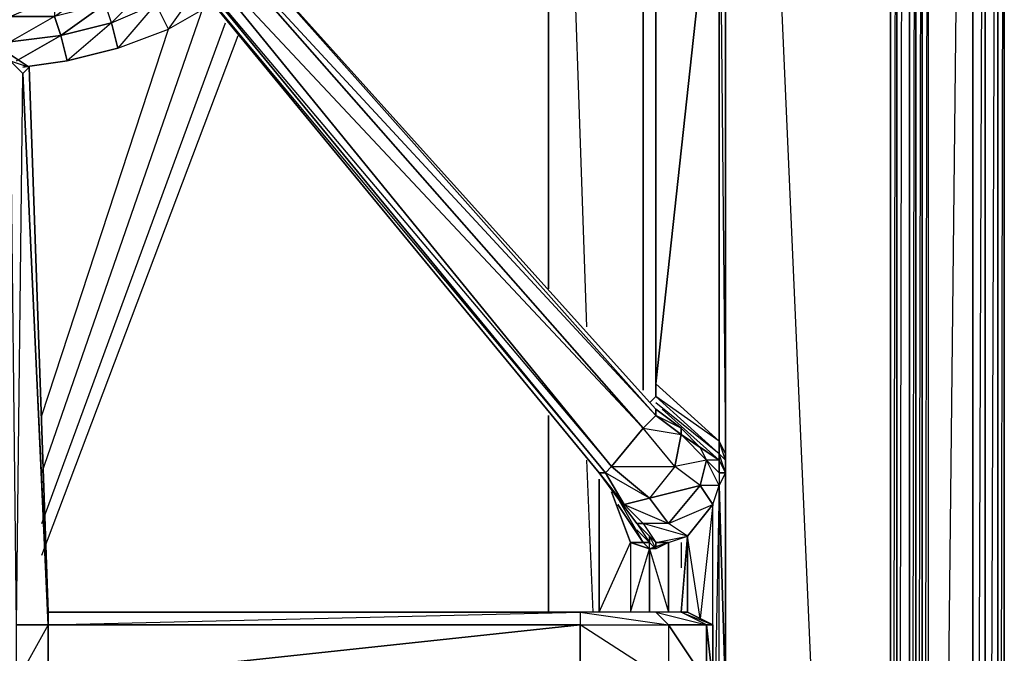
# Model space of a CAD drawing. Units: inches. Extents: x 0 to 30, y -28.1 to 0.
# Drawn here: x 23.9 to 30, y -13.2 to -9.3 of the extents above; entities that cross this region are included whole.
import ezdxf

# ---------------------------------------------------------------- set-up
doc = ezdxf.new("R2010")
doc.units = ezdxf.units.IN
doc.header["$MEASUREMENT"] = 0
doc.layers.get('0').update_dxf_attribs({"true_color": 0x57e0c6})

msp = doc.modelspace()

# ---------------------------------------------------------------- linework, layer by layer
at = {"color": 183}
for points in [[(29.3949, -1.4198), (29.4343, 0.0384), (29.3949, 0.0384), (29.3949, -1.4198), (29.3949, -1.4986), (29.3949, -1.5379), (29.3949, -1.6166), (29.3949, -1.6954), (29.3949, -1.7741), (29.3949, -1.8528), (29.3949, -1.8922), (29.3949, -1.9315), (29.3949, -1.9709), (29.3949, -3.0749), (29.3949, -3.1142), (29.3949, -24.6352)], [(29.3949, -1.7347), (29.3949, -1.7741), (29.4343, -1.8134), (29.4343, -1.8528), (29.3949, -1.8528), (29.3949, -1.7741), (29.3949, -1.8528), (29.3949, -1.8922), (29.3949, -1.9315), (29.3949, -1.9709), (29.3949, -3.0749), (29.3949, -24.594)], [(29.4343, -24.6352), (29.4343, -3.1142), (29.3949, -24.6352), (29.3949, -3.1142), (29.4343, -3.1142), (29.3949, -3.1142), (29.3949, -3.0749), (29.4343, -2.0121), (29.4343, -3.0749), (29.3949, -3.0749), (29.3949, -1.9709), (29.4343, -2.0121), (29.3949, -1.9315)], [(26.4804, -25.265), (28.2122, -25.1862), (28.2516, -25.2256), (29.946, -25.1469), (28.2122, -25.1862), (29.8673, -25.0682), (29.946, -25.1469), (29.9854, -25.1862), (29.9854, -3.0749), (29.946, -25.1469), (29.946, -3.1142), (29.8673, -3.1536), (29.8673, -3.1142), (29.7886, -3.1536), (29.7886, -3.1142), (29.513, -3.1142), (29.7886, -2.0121), (29.7886, -3.1142), (29.8673, -3.1142)], [(18.8781, -3.0355), (19.4292, -3.0355), (28.2516, -3.0355), (29.2769, -3.0355), (29.3162, -3.0355), (29.3949, -3.0749), (29.3949, -3.1142), (29.3949, -24.6352), (29.3949, -3.1142)], [(29.2769, -3.0355), (29.2769, -24.5152), (29.3162, -24.5546), (28.2122, -24.594), (28.2122, -24.5546)], [(29.3949, -3.0749), (29.3949, -24.594), (29.3162, -24.5546), (29.3162, -3.0355), (29.3162, -24.5546), (29.2769, -24.5152), (28.2122, -24.594), (28.2122, -24.5546)], [(28.2122, -24.5546), (29.2769, -24.5152), (28.3303, -3.0355)], [(29.2769, -24.5152), (29.2769, -3.0355)], [(29.3556, -3.0749), (29.3162, -24.5546), (29.3162, -3.0355), (29.2769, -24.5152), (29.2769, -3.0355)], [(29.4737, -3.1536), (29.4737, -24.6746), (29.4343, -24.6352), (29.4343, -3.1142), (29.4343, -24.6352), (29.3949, -24.6352), (28.2122, -24.6746)], [(29.4343, -3.1142), (29.3949, -3.1142), (29.4343, -3.1142), (29.4737, -3.1536), (29.4737, -24.6746), (29.513, -24.7139), (29.513, -3.1536), (29.7886, -3.1536), (29.7886, -24.9501), (29.8673, -25.0682), (29.8673, -3.1536), (29.8673, -25.0682), (29.946, -25.1469), (29.946, -3.1142), (29.946, -25.1469), (29.9854, -25.1862), (29.9854, -3.0749), (29.946, -3.1142), (29.8673, -3.1536), (29.7886, -3.1536), (29.513, -3.1536), (29.4737, -3.1536)], [(29.513, -24.7139), (29.7886, -24.9501), (28.2122, -25.0288), (28.2122, -25.1075), (28.2122, -25.0288), (29.7886, -24.9501), (28.2122, -24.7926), (28.2122, -25.0288), (29.7886, -24.9501), (28.2122, -24.7926), (29.513, -24.7139), (29.7886, -24.9501), (29.7886, -3.1536)], [(29.7492, -3.1536), (29.513, -24.7139), (29.513, -3.1536), (29.4737, -24.6746), (29.4737, -3.1536), (29.4343, -24.6352)], [(29.513, -24.7139), (29.513, -3.1536)]]:
    msp.add_lwpolyline(points, dxfattribs=at)
for points in [[(29.3162, -3.0355), (29.3949, -3.0749), (29.3949, -24.594), (29.3949, -3.0749), (29.3949, -3.0355), (29.3949, -1.9315), (29.3162, -2.9961), (29.3949, -3.0355)], [(29.7886, -3.1536), (29.7886, -24.9501), (29.8673, -3.1536), (29.7886, -3.1536), (29.8673, -3.1142)], [(29.946, -3.1142), (29.8673, -3.1142), (29.7886, -3.1536), (29.8673, -3.1536), (29.8673, -25.0682)], [(29.9854, -3.0749), (29.9854, -25.1862)]]:
    msp.add_lwpolyline(points, close=True, dxfattribs=at)
at = {"color": 133}
for points in [[(28.2122, -3.1142), (28.2516, -3.0355), (28.2516, -7.174), (28.2516, -7.2527), (28.2516, -7.3315), (28.2516, -7.5283), (28.2516, -7.6876), (28.2516, -7.7663), (28.2516, -7.845), (28.2516, -11.9835), (28.2516, -12.1016), (28.2516, -14.3864), (28.2516, -14.5045), (28.2516, -18.643), (28.2516, -18.7217), (28.2516, -18.8398), (28.2516, -18.9991), (28.2516, -19.1566), (28.2516, -19.2353), (28.2516, -19.3534), (28.2516, -23.4525), (28.2516, -23.5706), (28.2516, -23.4525)], [(28.2516, -7.845), (28.2516, -7.7663), (28.2516, -7.6876), (28.2122, -7.7269), (28.2516, -7.7663), (28.2122, -7.8057), (28.2516, -7.8057), (28.2516, -7.845), (28.2122, -7.9237), (28.2516, -11.9835), (28.2516, -7.845), (28.2122, -7.845), (28.2516, -7.8057), (28.2516, -7.7663), (28.1729, -7.7663), (28.2122, -7.7269), (28.1335, -7.5676), (28.1335, -7.4495), (28.0154, -7.4495), (28.1335, -7.2921), (27.9761, -7.2921), (27.8186, -7.2921)], [(28.2516, -12.1016), (28.2516, -11.9835), (28.2516, -7.845), (28.2516, -7.7663), (28.2516, -7.6876), (28.2516, -7.8057), (28.2516, -7.7663), (28.2516, -7.6876), (28.2516, -7.5676), (28.2516, -7.4495), (28.1335, -7.4495), (28.2122, -7.2921), (28.1335, -7.2921), (28.1335, -7.4495), (28.0154, -7.5676), (28.1335, -7.5676), (28.1335, -7.7269), (28.2122, -7.7269), (28.0942, -7.7663), (28.1729, -7.7663), (28.2122, -7.8057), (28.2516, -7.7663), (28.2122, -7.7269)], [(28.2516, -12.1016), (28.2122, -12.0229), (28.2122, -11.9835), (28.2516, -12.0229), (28.2516, -11.9835), (28.2516, -7.845), (28.2122, -7.9237), (28.2122, -7.845), (28.2122, -7.8057), (28.1729, -7.7663), (28.0942, -7.7663), (28.1335, -7.7269), (28.0154, -7.5676)], [(27.8186, -11.5487), (28.2122, -11.9048), (28.2122, -7.9237), (27.8186, -7.9237), (27.8186, -7.845), (28.2122, -7.845), (28.2122, -7.9237), (28.2122, -11.9048), (28.2516, -11.9835), (28.2516, -12.0229), (28.2516, -12.1016)], [(24.9434, -8.5142), (24.786, -8.5142), (24.7073, -8.5929), (24.7073, -8.7503), (27.4644, -12.1016), (27.5825, -12.259), (27.7006, -12.4165), (27.7793, -12.4952), (27.7793, -12.5346), (27.7006, -12.4558), (27.7793, -12.5346), (27.7399, -12.5346), (27.5825, -12.2984), (27.7399, -12.5346)], [(24.7466, -8.7503), (27.5038, -12.1016), (27.4644, -12.1016), (24.7073, -8.7503), (24.7466, -8.7503), (24.7073, -8.5929), (24.7073, -8.7503), (27.4644, -12.1016), (24.7073, -8.7503), (24.7073, -8.5929), (24.786, -8.5142), (24.8253, -8.5142), (24.9434, -8.5142)], [(27.4644, -12.1016), (27.5038, -12.1016), (27.5431, -12.0622), (24.7466, -8.6322), (24.786, -8.5142), (24.7073, -8.5929), (24.7466, -8.6322), (24.7466, -8.7503), (27.5431, -12.0622), (27.7399, -11.8242), (24.7466, -8.6322), (24.8253, -8.5142), (27.7399, -11.8242), (27.8186, -11.7455)], [(27.8186, -12.5346), (27.8974, -12.5346), (28.0154, -12.4952), (28.1729, -12.2984), (28.0942, -12.1803), (27.8974, -12.4165), (27.7793, -12.259), (28.0942, -12.1803), (27.9367, -12.0622), (27.7793, -12.259), (27.5431, -12.0622), (27.9367, -12.0622), (27.7399, -11.8242), (27.5431, -12.0622), (24.7466, -8.6322), (27.7399, -11.8242), (24.8253, -8.5142), (24.786, -8.5142), (24.9434, -8.5142)], [(27.8186, -11.6274), (28.2122, -11.9835), (28.2122, -12.0229), (27.858, -11.7061), (28.2122, -12.0229), (28.0942, -11.9442), (27.9761, -11.8242), (27.8186, -11.7061), (24.9434, -8.5142)], [(27.8186, -11.7455), (24.9434, -8.5142)], [(23.92, -9.5788), (23.802, -9.5), (23.7626, -9.5), (23.7232, -9.5)], [(24.0381, -12.9675), (23.8807, -9.6181), (24.0381, -13.0463), (23.8413, -13.0463), (23.8807, -9.6181), (23.802, -9.5394), (23.92, -9.5788)], [(23.8807, -9.6181), (23.92, -9.5788)], [(27.3463, -12.9675), (24.0381, -12.9675), (24.0381, -13.0463), (23.8807, -9.6181), (23.92, -9.5788)], [(24.0381, -13.0463), (24.0381, -12.9675), (23.92, -9.5788)], [(27.7793, -11.6668), (27.8186, -11.6274), (28.2122, -11.9835), (28.2122, -11.9048), (27.8186, -11.6274), (27.8186, -11.5487)], [(27.8186, -11.5487), (27.8186, -11.6274)], [(27.8186, -11.7061), (27.9761, -11.8242), (28.0942, -11.9442), (28.2122, -12.0229), (28.2122, -11.9835), (27.8186, -11.6668)], [(27.858, -11.7061), (28.2122, -12.0229), (27.9761, -11.8636), (27.8186, -11.7455)], [(27.9761, -11.8636), (27.9761, -11.8242), (27.8186, -11.7455)], [(27.9367, -13.4811), (27.8974, -13.9534), (28.0154, -13.9928), (28.1729, -14.1896), (28.1729, -12.2984), (28.2122, -12.1803), (28.0942, -12.1803), (28.1335, -12.0229), (27.9761, -11.8636), (28.0942, -11.9442), (28.1335, -12.0229), (27.9367, -12.0622)], [(28.0942, -12.1803), (27.9367, -12.0622)], [(28.0942, -12.1803), (28.1729, -12.2984), (28.2122, -12.1803), (28.0942, -12.1803), (28.1335, -12.0229)], [(28.2122, -12.1016), (28.2122, -12.0229), (28.1335, -12.0229), (28.2122, -12.1016), (28.2122, -12.1803), (28.1335, -12.0229)], [(28.0548, -13.4811), (28.0154, -13.9928), (28.1729, -14.1896), (28.1729, -12.2984), (28.2122, -12.1803), (28.1729, -14.1896), (28.2122, -14.3077), (28.2122, -12.1803), (28.2516, -12.1016)], [(28.2122, -14.3077), (28.2122, -12.1803), (28.2516, -13.4811), (28.2516, -12.1016)], [(28.2516, -14.3864), (28.2516, -13.4811), (28.2122, -12.1803), (28.2516, -12.1016)], [(28.2516, -14.3864), (28.2122, -14.3077), (28.2516, -13.4811), (28.2516, -12.1016)], [(28.2516, -18.9991), (28.2516, -18.8398), (28.2516, -18.7217), (28.2516, -18.643), (28.2516, -14.5045), (28.2516, -14.3864), (28.2516, -12.1016)], [(27.8974, -12.5346), (27.8186, -12.5739), (27.8186, -12.5346), (28.0154, -12.4952), (27.8974, -12.4165), (28.0942, -12.1803), (27.7793, -12.259), (27.8974, -12.4165), (27.7399, -12.4165), (27.5825, -12.259), (27.7399, -12.5346), (27.6612, -12.5346), (27.7793, -12.5739), (27.7793, -12.9675)], [(28.2516, -14.4258), (28.2122, -14.3077), (28.2122, -12.1803), (28.1729, -14.1896), (28.2122, -14.3077), (28.1335, -14.5045)], [(27.4644, -12.9675), (27.6612, -12.5346), (27.5431, -12.2197)], [(27.4644, -12.9675), (27.6612, -12.5346), (27.6612, -12.9675), (27.7793, -12.5739), (27.7399, -12.5346), (27.7793, -12.5346), (27.7793, -12.4952), (27.7006, -12.4165), (27.5825, -12.259)], [(27.5825, -12.2984), (27.7399, -12.5346)], [(28.0154, -12.4952), (27.7399, -12.4165), (27.8186, -12.5346), (27.7793, -12.4952), (27.8186, -12.5739), (27.7793, -12.5346), (27.7793, -12.4952), (27.8186, -12.5346), (27.7006, -12.4165), (27.7399, -12.4165), (27.6218, -12.2984), (27.8974, -12.4165), (27.7399, -12.4165), (27.6218, -12.2984), (27.7793, -12.259), (27.8974, -12.4165)], [(27.8974, -12.4165), (28.1729, -12.2984), (28.0942, -13.0069), (28.0154, -12.4952), (28.0154, -12.9675), (28.0154, -12.4952), (27.9761, -12.9675)], [(28.0154, -12.4952), (28.1729, -12.2984), (28.0942, -13.0069)], [(27.7399, -12.5346), (27.7793, -12.5739), (27.7399, -12.5346), (27.7793, -12.5346), (27.8186, -12.5739), (27.8186, -12.5346), (27.7793, -12.4952), (27.7006, -12.4165), (27.7399, -12.4165)], [(27.7006, -12.4165), (27.7793, -12.5346), (27.7006, -12.4558)], [(28.0154, -12.4952), (27.8974, -12.4165), (27.7399, -12.4165), (27.8186, -12.5346), (27.8186, -12.5739)], [(27.7793, -12.9675), (27.7793, -12.5739), (27.8974, -12.5346), (27.8974, -12.9675)], [(28.0154, -12.4952), (27.9761, -12.9675)], [(27.3463, -12.9675), (24.0381, -12.9675)], [(27.9761, -12.9675), (27.8186, -12.9675), (27.3463, -12.9675)], [(28.1335, -13.0463), (27.8974, -13.0463), (27.8186, -12.9675), (27.3463, -12.9675), (27.3463, -13.0463), (27.8974, -13.0463), (27.8974, -13.4024), (27.3463, -13.0463), (27.3463, -13.4024), (27.8974, -13.4024)], [(27.9761, -12.9675), (27.8186, -12.9675), (27.3463, -12.9675)], [(27.9367, -13.4811), (27.8974, -13.9534), (28.0154, -13.9928), (28.0154, -13.4811), (28.1729, -13.4024), (28.1729, -13.0463), (28.1335, -13.0463), (27.9761, -12.9675), (27.8186, -12.9675), (27.8974, -13.0463), (28.1335, -13.0463), (28.1335, -13.4024), (27.8974, -13.0463), (27.8974, -13.4024)], [(23.802, -16.9486), (23.92, -16.8699), (24.0381, -13.4811), (27.3463, -13.4024), (24.0381, -13.4024), (27.3463, -13.4024), (27.3463, -13.0463)], [(23.92, -16.8699), (24.0381, -13.4811), (24.0381, -13.4024), (24.0381, -13.0463), (23.8413, -13.4024), (24.0381, -13.4024), (23.8807, -16.8699), (24.0381, -13.4811)], [(24.0381, -13.0463), (27.3463, -13.0463), (24.0381, -13.4024)], [(28.1335, -13.4024), (28.1335, -13.0463), (28.1729, -13.4024)]]:
    msp.add_lwpolyline(points, dxfattribs=at)
at = {"color": 74}
for points in [[(27.1495, -7.7269), (27.1495, -10.9583)], [(27.7399, -11.588), (27.7399, -7.7663)], [(24.5892, -8.9865), (24.3924, -9.1852), (24.6679, -9.0652), (24.4317, -9.3032), (24.7073, -9.1852), (24.4711, -9.4607), (24.786, -9.3426), (24.7073, -9.1852), (24.6679, -9.0652)], [(24.1169, -9.382), (24.4317, -9.3032), (24.3924, -9.1852)], [(23.802, -9.4213), (23.802, -9.2639), (24.0775, -9.2639), (24.1169, -9.382)], [(24.1562, -9.5394), (24.1169, -9.382), (24.4317, -9.3032), (24.4711, -9.4607)], [(24.4317, -9.3032), (24.1562, -9.5394), (24.4711, -9.4607)], [(27.1495, -11.7455), (27.1495, -12.9675)]]:
    msp.add_lwpolyline(points, close=True, dxfattribs=at)
for points in [[(27.1495, -10.9583), (27.1495, -7.7269)], [(27.2676, -7.7663), (27.3857, -11.1944)], [(27.2676, -7.7663), (27.3857, -11.1944)], [(27.7399, -11.588), (27.7399, -7.7663)], [(24.4317, -9.3032), (24.1169, -9.382), (24.3924, -9.1852), (24.353, -9.0652), (24.3137, -9.0258)], [(23.8413, -9.5394), (24.1169, -9.382), (24.0775, -9.2639), (23.802, -9.2639), (24.0775, -9.1458), (24.0775, -9.0652)], [(23.8807, -9.1064), (23.802, -9.1458), (24.0775, -9.1458), (24.0775, -9.2639), (23.802, -9.4213), (24.1169, -9.382), (24.1562, -9.5394), (23.8807, -9.5788)], [(24.4317, -9.3032), (24.3924, -9.1852), (24.0775, -9.2639), (24.353, -9.0652), (24.0775, -9.1458), (24.1169, -9.0652)], [(24.4711, -9.4607), (24.786, -9.3426), (24.7073, -9.1852), (24.4711, -9.4607), (24.4317, -9.3032), (24.7073, -9.1852), (24.6679, -9.0652), (24.4317, -9.3032), (24.3924, -9.1852)], [(25.0615, -9.1852), (24.786, -9.3426), (24.7073, -9.1852), (24.9434, -9.0652)], [(25.0615, -9.1852), (24.786, -9.3426), (24.9828, -9.0652)], [(23.9988, -12.1016), (25.0221, -9.1458)], [(23.9988, -12.1016), (25.0221, -9.1458)], [(23.9988, -12.4165), (25.1402, -9.3032)], [(23.9988, -12.4165), (25.1402, -9.3032)], [(23.9988, -11.7455), (24.786, -9.3426)], [(23.9988, -11.7455), (24.786, -9.3426)], [(23.8807, -9.5788), (24.1562, -9.5394), (24.1169, -9.382), (23.8413, -9.5394)], [(23.9988, -12.6133), (25.219, -9.382)], [(23.9988, -12.6133), (25.219, -9.382)], [(27.1495, -12.9675), (27.1495, -11.7455)], [(27.3857, -12.0229), (27.425, -12.9675)], [(27.3857, -12.0229), (27.425, -12.9675)], [(27.9761, -12.5346), (27.9761, -12.692)], [(27.9761, -12.5346), (27.9761, -12.692)]]:
    msp.add_lwpolyline(points, dxfattribs=at)
at = {"color": 133}
for points in [[(27.8186, -11.5487), (28.2122, -7.9237), (27.8186, -7.9237)], [(27.8186, -11.5487), (28.2122, -11.9048), (28.2122, -7.9237)], [(27.8186, -11.5487), (27.8186, -7.9237)], [(27.8186, -11.7455), (27.7399, -11.8242), (24.8253, -8.5142), (24.9434, -8.5142)], [(24.9434, -8.5142), (24.8253, -8.5142), (27.8186, -11.7455), (27.8186, -11.7061)], [(24.9434, -8.5142), (27.8186, -11.7061), (27.8186, -11.7455)], [(27.5431, -12.0622), (27.5038, -12.1016), (24.7466, -8.7503), (24.7466, -8.6322)], [(27.5038, -12.1016), (24.7466, -8.7503), (24.7073, -8.7503)], [(23.92, -9.5788), (23.8807, -9.6181), (23.802, -9.5394), (23.802, -9.5)], [(23.802, -9.5), (23.92, -9.5788)], [(23.8807, -9.6181), (24.0381, -13.0463), (23.8413, -13.0463), (23.802, -9.5394)], [(23.92, -9.5788), (24.0381, -12.9675)], [(23.92, -9.5788), (24.0381, -12.9675)], [(27.8186, -11.5487), (28.2122, -11.9048), (28.2122, -11.9835), (27.8186, -11.6274)], [(27.7793, -11.6668), (27.8186, -11.6274)], [(27.9761, -11.8636), (27.9367, -12.0622), (27.7399, -11.8242), (27.8186, -11.7455)], [(27.8186, -11.7455), (27.8186, -11.7061), (27.9761, -11.8242), (27.9761, -11.8636)], [(27.7399, -11.8242), (27.9761, -11.8636), (27.9367, -12.0622)], [(28.1335, -12.0229), (28.0942, -12.1803), (27.9367, -12.0622), (27.9761, -11.8636)], [(27.9761, -11.8636), (27.9761, -11.8242), (28.0942, -11.9442), (28.1335, -12.0229)], [(28.2516, -11.9835), (28.2122, -11.9048), (28.2122, -11.9835), (28.2516, -12.0229), (28.2122, -11.9048), (28.2516, -11.9835), (28.2516, -12.0229), (28.2516, -12.1016)], [(28.2122, -12.0229), (28.2122, -12.1016), (28.1335, -12.0229), (28.0942, -11.9442)], [(28.2516, -12.0229), (28.2516, -12.1016), (28.2122, -11.9835)], [(27.5825, -12.259), (27.4644, -12.1016), (27.6218, -12.2984), (27.7793, -12.259), (27.5431, -12.0622), (27.9367, -12.0622), (27.7793, -12.259), (27.5038, -12.1016), (27.6218, -12.2984)], [(27.7793, -12.259), (27.6218, -12.2984), (27.5038, -12.1016), (27.5431, -12.0622)], [(28.2516, -12.1016), (28.2122, -12.1803), (28.1335, -12.0229), (28.2122, -12.1016)], [(28.2516, -12.1016), (28.2122, -12.1016), (28.2122, -12.0229)], [(28.2122, -12.0229), (28.2516, -12.1016), (28.2122, -12.1016)], [(28.2516, -12.1016), (28.2516, -12.0229)], [(27.6218, -12.2984), (27.5825, -12.259), (27.4644, -12.1016), (27.5038, -12.1016)], [(28.2516, -12.1016), (28.2122, -12.1803)], [(27.4644, -12.141), (27.4644, -12.9675)], [(27.4644, -12.9675), (27.4644, -12.141)], [(28.1729, -12.2984), (28.0154, -12.4952), (27.8974, -12.4165), (28.0942, -12.1803)], [(27.5431, -12.2197), (27.6612, -12.5346), (27.7399, -12.5346), (27.6612, -12.5346)], [(27.7399, -12.4165), (27.7006, -12.4165), (27.5825, -12.259), (27.6218, -12.2984)], [(28.0154, -12.4952), (27.7399, -12.4165), (27.8186, -12.5346), (27.8974, -12.5346), (27.8186, -12.5346)], [(27.7793, -12.5739), (27.6612, -12.5346), (27.6612, -12.9675)], [(27.7793, -12.5739), (27.8974, -12.5346), (27.8186, -12.5739)], [(27.7793, -12.5739), (27.8974, -12.9675), (27.8974, -12.5346)], [(27.8186, -12.5739), (27.7793, -12.5739), (27.7793, -12.5346)], [(27.9761, -12.9675), (28.0154, -12.4952)], [(28.0154, -12.9675), (28.0154, -12.4952)], [(27.3463, -12.9675), (27.3463, -13.0463), (24.0381, -13.0463), (24.0381, -12.9675)], [(24.0381, -12.9675), (27.3463, -12.9675)], [(24.0381, -12.9675), (27.3463, -12.9675)], [(27.3463, -12.9675), (27.3463, -13.0463), (24.0381, -13.0463)], [(27.8974, -13.0463), (27.8186, -12.9675), (27.3463, -12.9675)], [(28.1335, -13.0463), (27.9761, -12.9675), (27.8186, -12.9675)], [(28.0154, -12.9675), (28.1729, -13.0463), (28.1335, -13.0463), (27.9761, -12.9675)], [(27.9761, -12.9675), (28.0154, -12.9675)], [(28.1729, -13.0463), (28.0154, -12.9675), (27.9761, -12.9675)], [(23.8413, -13.4024), (23.8413, -13.0463), (24.0381, -13.0463), (24.0381, -13.4024)], [(24.0381, -13.4024), (27.3463, -13.0463), (27.3463, -13.4024)], [(27.8974, -13.0463), (27.8974, -13.4024), (27.3463, -13.0463)], [(28.1335, -13.0463), (27.8974, -13.0463), (28.1335, -13.4024), (27.8974, -13.4024), (27.9761, -13.4811), (27.8186, -13.4811), (27.9761, -13.4811), (28.1335, -13.4024)], [(28.1729, -13.4024), (28.1335, -13.0463), (28.1729, -13.0463)]]:
    msp.add_lwpolyline(points, close=True, dxfattribs=at)

doc.saveas('drawing.dxf')
